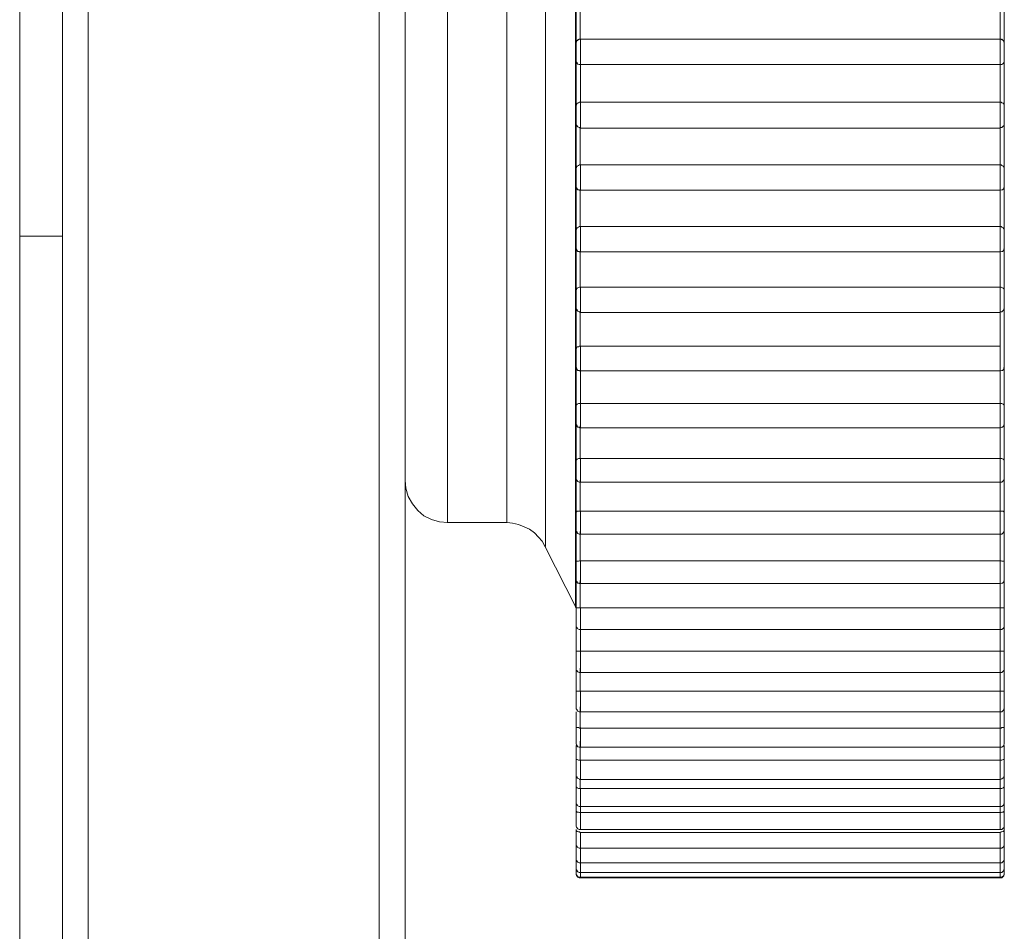
# Model space of a CAD drawing. Units: inches. Extents: x 0 to 16.5, y 0 to 11.7.
# Drawn here: x 4.3 to 4.3, y 7.7 to 7.7 of the extents above; entities that cross this region are included whole.
import ezdxf

# ---------------------------------------------------------------- set-up
doc = ezdxf.new("R2010")
doc.units = ezdxf.units.IN
doc.header["$MEASUREMENT"] = 0
doc.layers.add('Calque 1', color=7, linetype='Continuous')

msp = doc.modelspace()

# ---------------------------------------------------------------- linework, layer by layer
at = {"layer": 'Calque 1', "lineweight": 0}
for points in [[(4.271028, 7.788968), (4.271028, 7.160856)], [(4.272014, 7.710231), (4.272014, 7.785037)], [(4.272602, 7.785032), (4.272602, 7.710241)], [(4.279296, 7.710241), (4.279296, 7.785032)], [(4.279889, 7.785037), (4.279889, 7.710231)], [(4.28381, 7.726685), (4.28381, 7.726685), (4.28381, 7.727102), (4.28381, 7.728185), (4.28381, 7.729893), (4.28381, 7.732115), (4.28381, 7.734768), (4.28381, 7.737699), (4.28381, 7.740768), (4.28381, 7.743824), (4.28381, 7.746699), (4.28381, 7.749268), (4.28381, 7.751393), (4.28381, 7.752976), (4.28381, 7.753921), (4.28381, 7.754199)], [(4.283115, 7.752796), (4.283115, 7.752741), (4.283115, 7.752088), (4.283115, 7.750768), (4.283115, 7.748851), (4.283115, 7.746449), (4.283115, 7.743685), (4.283115, 7.74074), (4.283115, 7.737768), (4.283115, 7.734962), (4.283115, 7.732476), (4.283115, 7.730448), (4.283115, 7.72899), (4.283115, 7.728212), (4.283115, 7.728088)], [(4.280865, 7.740726), (4.280865, 7.737782), (4.280865, 7.735004), (4.280865, 7.73256), (4.280865, 7.730615), (4.280865, 7.729296), (4.280865, 7.728671), (4.280865, 7.728629)], [(4.282227, 7.728629), (4.282227, 7.728671), (4.282227, 7.729296), (4.282227, 7.730615), (4.282227, 7.73256), (4.282227, 7.735004), (4.282227, 7.737782), (4.282227, 7.740726)], [(4.283819, 7.739634), (4.283819, 7.739773), (4.283819, 7.739911), (4.283819, 7.74005), (4.283819, 7.740189), (4.283819, 7.740315), (4.283819, 7.740453), (4.283819, 7.740592), (4.283819, 7.740731)], [(4.293667, 7.740731), (4.293667, 7.740592), (4.293667, 7.740453), (4.293667, 7.740315), (4.293667, 7.740189), (4.293667, 7.74005), (4.293667, 7.739911), (4.293667, 7.739773), (4.293667, 7.739634)], [(4.283916, 7.74062), (4.283916, 7.740509), (4.283916, 7.740398), (4.283916, 7.740287), (4.283916, 7.740176), (4.283916, 7.740078), (4.283916, 7.739967), (4.283916, 7.739856), (4.283916, 7.739745)], [(4.293569, 7.739745), (4.293569, 7.739856), (4.293569, 7.739967), (4.293569, 7.740078), (4.293569, 7.740176), (4.293569, 7.740287), (4.293569, 7.740398), (4.293569, 7.740509), (4.293569, 7.74062)], [(4.283875, 7.739745), (4.283861, 7.739731), (4.283861, 7.739717), (4.283847, 7.739717), (4.283833, 7.739704), (4.283833, 7.739689), (4.283833, 7.739676), (4.283819, 7.739662), (4.283819, 7.739648)], [(4.283819, 7.739259), (4.283819, 7.739259), (4.283819, 7.739301), (4.283819, 7.739371), (4.283819, 7.739439), (4.283819, 7.739523), (4.283819, 7.739593), (4.283819, 7.739634), (4.283819, 7.739648)], [(4.283875, 7.739731), (4.283903, 7.739745), (4.283916, 7.739745)], [(4.283916, 7.739745), (4.293569, 7.739745)], [(4.283921, 7.739755), (4.283921, 7.739727), (4.283921, 7.739657), (4.283921, 7.73956), (4.283921, 7.739449), (4.283921, 7.739324), (4.283921, 7.73924), (4.283921, 7.73917), (4.283921, 7.739157)], [(4.293569, 7.739745), (4.293597, 7.739745), (4.293611, 7.739731)], [(4.293574, 7.739157), (4.293574, 7.73917), (4.293574, 7.73924), (4.293574, 7.739324), (4.293574, 7.739449), (4.293574, 7.73956), (4.293574, 7.739657), (4.293574, 7.739727), (4.293574, 7.739755)], [(4.293667, 7.739648), (4.293667, 7.739662), (4.293667, 7.739676), (4.293653, 7.739689), (4.293653, 7.739704), (4.293639, 7.739717), (4.293625, 7.739731), (4.293611, 7.739745)], [(4.293667, 7.739648), (4.293667, 7.739634), (4.293667, 7.739593), (4.293667, 7.739523), (4.293667, 7.739439), (4.293667, 7.739371), (4.293667, 7.739301), (4.293667, 7.739259)], [(4.283819, 7.73819), (4.283819, 7.738329), (4.283819, 7.738468), (4.283819, 7.738606), (4.283819, 7.738731), (4.283819, 7.73887), (4.283819, 7.739009), (4.283819, 7.739148), (4.283819, 7.739287)], [(4.283819, 7.739259), (4.283819, 7.739232), (4.283833, 7.739217), (4.283847, 7.739204), (4.283847, 7.73919), (4.283861, 7.739176), (4.283889, 7.739162), (4.283903, 7.739162), (4.283916, 7.739162)], [(4.283916, 7.739162), (4.293569, 7.739162)], [(4.283921, 7.739157), (4.283921, 7.739059), (4.283921, 7.738948), (4.283921, 7.738837), (4.283921, 7.738726), (4.283921, 7.738629), (4.283921, 7.738518), (4.283921, 7.738407), (4.283921, 7.738296)], [(4.293569, 7.739162), (4.293583, 7.739162), (4.293611, 7.739162), (4.293625, 7.739176), (4.293639, 7.73919), (4.293653, 7.739204), (4.293653, 7.739217), (4.293667, 7.739232), (4.293667, 7.739259)], [(4.293569, 7.738301), (4.293569, 7.738412), (4.293569, 7.738509), (4.293569, 7.73862), (4.293569, 7.738731), (4.293569, 7.738842), (4.293569, 7.73894), (4.293569, 7.739051), (4.293569, 7.739162)], [(4.293667, 7.739287), (4.293667, 7.739148), (4.293667, 7.739009), (4.293667, 7.73887), (4.293667, 7.738731), (4.293667, 7.738606), (4.293667, 7.738468), (4.293667, 7.738329), (4.293667, 7.73819)], [(4.283847, 7.738273), (4.283847, 7.738259), (4.283833, 7.738259), (4.283833, 7.738245), (4.283833, 7.738231), (4.283819, 7.738218), (4.283819, 7.738203)], [(4.283847, 7.738273), (4.283847, 7.738273), (4.283875, 7.738287), (4.283903, 7.738301), (4.283916, 7.738301)], [(4.283916, 7.738301), (4.293569, 7.738301)], [(4.283921, 7.738296), (4.283921, 7.738268), (4.283921, 7.738185), (4.283921, 7.738087), (4.283921, 7.737976), (4.283921, 7.737865), (4.283921, 7.737768), (4.283921, 7.737726), (4.283921, 7.737712)], [(4.293569, 7.738301), (4.293597, 7.738301), (4.293611, 7.738287), (4.293639, 7.738273)], [(4.293574, 7.737712), (4.293574, 7.737726), (4.293574, 7.737768), (4.293574, 7.737865), (4.293574, 7.737976), (4.293574, 7.738087), (4.293574, 7.738185), (4.293574, 7.738268), (4.293574, 7.738296)], [(4.293667, 7.738203), (4.293667, 7.738218), (4.293667, 7.738231), (4.293653, 7.738245), (4.293653, 7.738259), (4.293639, 7.738273)], [(4.283819, 7.737814), (4.283819, 7.737814), (4.283819, 7.737842), (4.283819, 7.737898), (4.283819, 7.737981), (4.283819, 7.738064), (4.283819, 7.738134), (4.283819, 7.73819), (4.283819, 7.738203)], [(4.293667, 7.738203), (4.293667, 7.738203), (4.293667, 7.73819), (4.293667, 7.738134), (4.293667, 7.738064), (4.293667, 7.737981), (4.293667, 7.737898), (4.293667, 7.737842), (4.293667, 7.737814)], [(4.283819, 7.736759), (4.283819, 7.736898), (4.283819, 7.737023), (4.283819, 7.737161), (4.283819, 7.7373), (4.283819, 7.737439), (4.283819, 7.737578), (4.283819, 7.737718), (4.283819, 7.737857)], [(4.283819, 7.737814), (4.283819, 7.737787), (4.283833, 7.737773), (4.283847, 7.737759), (4.283847, 7.737745), (4.283861, 7.737731), (4.283889, 7.737718), (4.283903, 7.737718), (4.283916, 7.737703)], [(4.293569, 7.737703), (4.293583, 7.737718), (4.293611, 7.737718), (4.293625, 7.737731), (4.293639, 7.737745), (4.293653, 7.737759), (4.293653, 7.737773), (4.293667, 7.737787), (4.293667, 7.737814)], [(4.293667, 7.737857), (4.293667, 7.737718), (4.293667, 7.737578), (4.293667, 7.737439), (4.293667, 7.7373), (4.293667, 7.737161), (4.293667, 7.737023), (4.293667, 7.736898), (4.293667, 7.736759)], [(4.283916, 7.737718), (4.283916, 7.737606), (4.283916, 7.737495), (4.283916, 7.737398), (4.283916, 7.737287), (4.283916, 7.737176), (4.283916, 7.737078), (4.283916, 7.736967), (4.283916, 7.736856)], [(4.283916, 7.737703), (4.293569, 7.737703)], [(4.293569, 7.736856), (4.293569, 7.736967), (4.293569, 7.737078), (4.293569, 7.737176), (4.293569, 7.737287), (4.293569, 7.737398), (4.293569, 7.737495), (4.293569, 7.737606), (4.293569, 7.737718)], [(4.283921, 7.736866), (4.283921, 7.736823), (4.283921, 7.73674), (4.283921, 7.736629), (4.283921, 7.736518), (4.283921, 7.736407), (4.283921, 7.736324), (4.283921, 7.736282)], [(4.293574, 7.736282), (4.293574, 7.736282), (4.293574, 7.736324), (4.293574, 7.736407), (4.293574, 7.736518), (4.293574, 7.736629), (4.293574, 7.73674), (4.293574, 7.736823), (4.293574, 7.736866)], [(4.283833, 7.736815), (4.283833, 7.736815), (4.283833, 7.7368), (4.283833, 7.736787), (4.283819, 7.736787), (4.283819, 7.736773)], [(4.283819, 7.736371), (4.283819, 7.736371), (4.283819, 7.736398), (4.283819, 7.736454), (4.283819, 7.736537), (4.283819, 7.736606), (4.283819, 7.736689), (4.283819, 7.736745), (4.283819, 7.736759), (4.283819, 7.736773)], [(4.283833, 7.736815), (4.283847, 7.736828), (4.283875, 7.736843), (4.283903, 7.736856), (4.283916, 7.736856)], [(4.283916, 7.736856), (4.293569, 7.736856)], [(4.293569, 7.736856), (4.293597, 7.736856), (4.293611, 7.736843), (4.293639, 7.736828), (4.293653, 7.736815)], [(4.293667, 7.736773), (4.293667, 7.736773), (4.293667, 7.736787), (4.293667, 7.7368), (4.293653, 7.7368), (4.293653, 7.736815)], [(4.293667, 7.736773), (4.293667, 7.736759), (4.293667, 7.736745), (4.293667, 7.736689), (4.293667, 7.736606), (4.293667, 7.736537), (4.293667, 7.736454), (4.293667, 7.736398), (4.293667, 7.736371)], [(4.283819, 7.735342), (4.283819, 7.735481), (4.283819, 7.735606), (4.283819, 7.735745), (4.283819, 7.735884), (4.283819, 7.736023), (4.283819, 7.736148), (4.283819, 7.736287), (4.283819, 7.736426)], [(4.293667, 7.736426), (4.293667, 7.736287), (4.293667, 7.736148), (4.293667, 7.736023), (4.293667, 7.735884), (4.293667, 7.735745), (4.293667, 7.735606), (4.293667, 7.735481), (4.293667, 7.735342)], [(4.283819, 7.736371), (4.283819, 7.736356), (4.283833, 7.736328), (4.283847, 7.736315), (4.283847, 7.736301), (4.283861, 7.736287), (4.283889, 7.736287), (4.283903, 7.736273), (4.283916, 7.736273)], [(4.283916, 7.736287), (4.283916, 7.736176), (4.283916, 7.736064), (4.283916, 7.735967), (4.283916, 7.735856), (4.283916, 7.735759), (4.283916, 7.735648), (4.283916, 7.735551), (4.283916, 7.73544)], [(4.283916, 7.736273), (4.293569, 7.736273)], [(4.293569, 7.736273), (4.293583, 7.736273), (4.293611, 7.736287), (4.293625, 7.736287), (4.293639, 7.736301), (4.293653, 7.736315), (4.293653, 7.736328), (4.293667, 7.736356), (4.293667, 7.736371)], [(4.293569, 7.73544), (4.293569, 7.735551), (4.293569, 7.735648), (4.293569, 7.735759), (4.293569, 7.735856), (4.293569, 7.735967), (4.293569, 7.736064), (4.293569, 7.736176), (4.293569, 7.736287)], [(4.283833, 7.735384), (4.283833, 7.735384), (4.283833, 7.73537), (4.283819, 7.73537), (4.283819, 7.735357)], [(4.283819, 7.734953), (4.283819, 7.734953), (4.283819, 7.734981), (4.283819, 7.735023), (4.283819, 7.735107), (4.283819, 7.73519), (4.283819, 7.735259), (4.283819, 7.735314), (4.283819, 7.735342), (4.283819, 7.735357)], [(4.283833, 7.735384), (4.283833, 7.735384), (4.283847, 7.735412), (4.283875, 7.735425), (4.283903, 7.73544), (4.283916, 7.73544)], [(4.283916, 7.73544), (4.293569, 7.73544)], [(4.283921, 7.735435), (4.283921, 7.735393), (4.283921, 7.735296), (4.283921, 7.735199), (4.283921, 7.735074), (4.283921, 7.734976), (4.283921, 7.734893), (4.283921, 7.734865)], [(4.293569, 7.73544), (4.293597, 7.73544), (4.293611, 7.735425), (4.293639, 7.735412), (4.293653, 7.735384)], [(4.293574, 7.734865), (4.293574, 7.734865), (4.293574, 7.734893), (4.293574, 7.734976), (4.293574, 7.735074), (4.293574, 7.735199), (4.293574, 7.735296), (4.293574, 7.735393), (4.293574, 7.735435)], [(4.293667, 7.735357), (4.293667, 7.735357), (4.293667, 7.73537), (4.293667, 7.735384), (4.293653, 7.735384)], [(4.293667, 7.735357), (4.293667, 7.735342), (4.293667, 7.735314), (4.293667, 7.735259), (4.293667, 7.73519), (4.293667, 7.735107), (4.293667, 7.735023), (4.293667, 7.734981), (4.293667, 7.734953)], [(4.271028, 7.735218), (4.272014, 7.735218)], [(4.283819, 7.733967), (4.283819, 7.734093), (4.283819, 7.734217), (4.283819, 7.734356), (4.283819, 7.734481), (4.283819, 7.73462), (4.283819, 7.734745), (4.283819, 7.734884), (4.283819, 7.735023)], [(4.283819, 7.734953), (4.283819, 7.73494), (4.283833, 7.734926), (4.283847, 7.734898), (4.283847, 7.734884), (4.283861, 7.73487), (4.283889, 7.73487), (4.283903, 7.734856), (4.283916, 7.734856)], [(4.283916, 7.73487), (4.283916, 7.734773), (4.283916, 7.734662), (4.283916, 7.734565), (4.283916, 7.734454), (4.283916, 7.734356), (4.283916, 7.734245), (4.283916, 7.734148), (4.283916, 7.73405)], [(4.283916, 7.734856), (4.293569, 7.734856)], [(4.293569, 7.734856), (4.293583, 7.734856), (4.293611, 7.73487), (4.293625, 7.73487), (4.293639, 7.734884), (4.293653, 7.734898), (4.293653, 7.734926), (4.293667, 7.73494), (4.293667, 7.734953)], [(4.293574, 7.734046), (4.293574, 7.734157), (4.293574, 7.734254), (4.293574, 7.734351), (4.293574, 7.734462), (4.293574, 7.73456), (4.293574, 7.734671), (4.293574, 7.734768), (4.293574, 7.734879)], [(4.293667, 7.735023), (4.293667, 7.734884), (4.293667, 7.734745), (4.293667, 7.73462), (4.293667, 7.734481), (4.293667, 7.734356), (4.293667, 7.734217), (4.293667, 7.734093), (4.293667, 7.733967)], [(4.283833, 7.733995), (4.283833, 7.733982), (4.283819, 7.733982), (4.283819, 7.733967)], [(4.283819, 7.733578), (4.283819, 7.733593), (4.283819, 7.733634), (4.283819, 7.733704), (4.283819, 7.733787), (4.283819, 7.733856), (4.283819, 7.733926), (4.283819, 7.733954), (4.283819, 7.733967)], [(4.283833, 7.733995), (4.283833, 7.734009), (4.283847, 7.734023), (4.283875, 7.734037), (4.283903, 7.73405), (4.283916, 7.73405)], [(4.283916, 7.73405), (4.293569, 7.73405)], [(4.283921, 7.734046), (4.283921, 7.73399), (4.283921, 7.733893), (4.283921, 7.733782), (4.283921, 7.733671), (4.283921, 7.733574), (4.283921, 7.733504), (4.283921, 7.733476)], [(4.293569, 7.73405), (4.293597, 7.73405), (4.293611, 7.734037), (4.293639, 7.734023), (4.293653, 7.734009), (4.293667, 7.733995)], [(4.293574, 7.733476), (4.293574, 7.733476), (4.293574, 7.733504), (4.293574, 7.733574), (4.293574, 7.733671), (4.293574, 7.733782), (4.293574, 7.733893), (4.293574, 7.73399), (4.293574, 7.734046)], [(4.293667, 7.733967), (4.293667, 7.733967), (4.293667, 7.733982), (4.293667, 7.733995)], [(4.293667, 7.733967), (4.293667, 7.733954), (4.293667, 7.733926), (4.293667, 7.733856), (4.293667, 7.733787), (4.293667, 7.733704), (4.293667, 7.733634), (4.293667, 7.733593), (4.293667, 7.733578)], [(4.283819, 7.73262), (4.283819, 7.732745), (4.283819, 7.73287), (4.283819, 7.732995), (4.283819, 7.73312), (4.283819, 7.733259), (4.283819, 7.733384), (4.283819, 7.733509), (4.283819, 7.733648)], [(4.283819, 7.733578), (4.283819, 7.733551), (4.283833, 7.733537), (4.283847, 7.733523), (4.283847, 7.733509), (4.283861, 7.733495), (4.283889, 7.733482), (4.283903, 7.733482), (4.283916, 7.733467)], [(4.283916, 7.733495), (4.283916, 7.733384), (4.283916, 7.733287), (4.283916, 7.73319), (4.283916, 7.733092), (4.283916, 7.732995), (4.283916, 7.732884), (4.283916, 7.732786), (4.283916, 7.73269)], [(4.293569, 7.733467), (4.293583, 7.733482), (4.293611, 7.733482), (4.293625, 7.733495), (4.293639, 7.733509), (4.293653, 7.733523), (4.293653, 7.733537), (4.293667, 7.733551), (4.293667, 7.733578)], [(4.293569, 7.73269), (4.293569, 7.732786), (4.293569, 7.732884), (4.293569, 7.732995), (4.293569, 7.733092), (4.293569, 7.73319), (4.293569, 7.733287), (4.293569, 7.733384), (4.293569, 7.733495)], [(4.293667, 7.733648), (4.293667, 7.733509), (4.293667, 7.733384), (4.293667, 7.733259), (4.293667, 7.73312), (4.293667, 7.732995), (4.293667, 7.73287), (4.293667, 7.732745), (4.293667, 7.73262)], [(4.283916, 7.733467), (4.293569, 7.733467)], [(4.283819, 7.73262), (4.283819, 7.73262), (4.283833, 7.732648), (4.283847, 7.732675), (4.283875, 7.732675), (4.283903, 7.73269), (4.283916, 7.73269)], [(4.283819, 7.732218), (4.283819, 7.732231), (4.283819, 7.732273), (4.283819, 7.732342), (4.283819, 7.732426), (4.283819, 7.732495), (4.283819, 7.732564), (4.283819, 7.732606), (4.283819, 7.73262)], [(4.283916, 7.73269), (4.293569, 7.73269)], [(4.283921, 7.732685), (4.283921, 7.73263), (4.283921, 7.732532), (4.283921, 7.732407), (4.283921, 7.732296), (4.283921, 7.732212), (4.283921, 7.732143), (4.283921, 7.732129)], [(4.293574, 7.732129), (4.293574, 7.732143), (4.293574, 7.732212), (4.293574, 7.732296), (4.293574, 7.732407), (4.293574, 7.732532), (4.293574, 7.73263), (4.293574, 7.732685)], [(4.293667, 7.73262), (4.293667, 7.732606), (4.293667, 7.732564), (4.293667, 7.732495), (4.293667, 7.732426), (4.293667, 7.732342), (4.293667, 7.732273), (4.293667, 7.732231), (4.293667, 7.732218)], [(4.283819, 7.731315), (4.283819, 7.731439), (4.283819, 7.73155), (4.283819, 7.731676), (4.283819, 7.731801), (4.283819, 7.731926), (4.283819, 7.732051), (4.283819, 7.732176), (4.283819, 7.732301)], [(4.283819, 7.732218), (4.283819, 7.732203), (4.283833, 7.73219), (4.283847, 7.732162), (4.283847, 7.732148), (4.283861, 7.732134), (4.283889, 7.732134), (4.283903, 7.73212), (4.283916, 7.73212)], [(4.283916, 7.73212), (4.293569, 7.73212)], [(4.283921, 7.732157), (4.283921, 7.73206), (4.283921, 7.731962), (4.283921, 7.731865), (4.283921, 7.731768), (4.283921, 7.731671), (4.283921, 7.731573), (4.283921, 7.731477), (4.283921, 7.731379)], [(4.293569, 7.73212), (4.293583, 7.73212), (4.293611, 7.732134), (4.293625, 7.732134), (4.293639, 7.732148), (4.293653, 7.732162), (4.293653, 7.73219), (4.293667, 7.732203), (4.293667, 7.732218)], [(4.293569, 7.73137), (4.293569, 7.731467), (4.293569, 7.731565), (4.293569, 7.731661), (4.293569, 7.731759), (4.293569, 7.731856), (4.293569, 7.731953), (4.293569, 7.732051), (4.293569, 7.732148)], [(4.293667, 7.732301), (4.293667, 7.732176), (4.293667, 7.732051), (4.293667, 7.731926), (4.293667, 7.731801), (4.293667, 7.731676), (4.293667, 7.73155), (4.293667, 7.731439), (4.293667, 7.731315)], [(4.283819, 7.731315), (4.283819, 7.731315), (4.283833, 7.731343), (4.283847, 7.731356), (4.283875, 7.73137), (4.283903, 7.73137), (4.283916, 7.73137)], [(4.283819, 7.730912), (4.283819, 7.730926), (4.283819, 7.730954), (4.283819, 7.731023), (4.283819, 7.731093), (4.283819, 7.731176), (4.283819, 7.731245), (4.283819, 7.7313), (4.283819, 7.731315)], [(4.283916, 7.73137), (4.293569, 7.73137)], [(4.283921, 7.731379), (4.283921, 7.73131), (4.283921, 7.731199), (4.283921, 7.731088), (4.283921, 7.730977), (4.283921, 7.730893), (4.283921, 7.730838), (4.283921, 7.730824)], [(4.293569, 7.73137), (4.293597, 7.73137), (4.293611, 7.73137), (4.293639, 7.731356), (4.293653, 7.731343), (4.293667, 7.731315)], [(4.293574, 7.730824), (4.293574, 7.730838), (4.293574, 7.730893), (4.293574, 7.730977), (4.293574, 7.731088), (4.293574, 7.731199), (4.293574, 7.73131), (4.293574, 7.731379)], [(4.293667, 7.731315), (4.293667, 7.7313), (4.293667, 7.731245), (4.293667, 7.731176), (4.293667, 7.731093), (4.293667, 7.731023), (4.293667, 7.730954), (4.293667, 7.730926), (4.293667, 7.730912)], [(4.283819, 7.730051), (4.283819, 7.730175), (4.283819, 7.730286), (4.283819, 7.730412), (4.283819, 7.730523), (4.283819, 7.730648), (4.283819, 7.730773), (4.283819, 7.730884), (4.283819, 7.731009)], [(4.293667, 7.731009), (4.293667, 7.730884), (4.293667, 7.730773), (4.293667, 7.730648), (4.293667, 7.730523), (4.293667, 7.730412), (4.293667, 7.730286), (4.293667, 7.730175), (4.293667, 7.730051)], [(4.283819, 7.730912), (4.283819, 7.730898), (4.283833, 7.730884), (4.283847, 7.730856), (4.283847, 7.730843), (4.283861, 7.730828), (4.283889, 7.730828), (4.283903, 7.730815), (4.283916, 7.730815)], [(4.283916, 7.730856), (4.283916, 7.730759), (4.283916, 7.730662), (4.283916, 7.730578), (4.283916, 7.730481), (4.283916, 7.730384), (4.283916, 7.730286), (4.283916, 7.730203), (4.283916, 7.730106)], [(4.283916, 7.730815), (4.293569, 7.730815)], [(4.293569, 7.730815), (4.293583, 7.730815), (4.293611, 7.730828), (4.293625, 7.730828), (4.293639, 7.730843), (4.293653, 7.730856), (4.293653, 7.730884), (4.293667, 7.730898), (4.293667, 7.730912)], [(4.293569, 7.730106), (4.293569, 7.730203), (4.293569, 7.730286), (4.293569, 7.730384), (4.293569, 7.730481), (4.293569, 7.730578), (4.293569, 7.730662), (4.293569, 7.730759), (4.293569, 7.730856)], [(4.283819, 7.730051), (4.283819, 7.730051), (4.283833, 7.730079), (4.283847, 7.730092), (4.283875, 7.730106), (4.283903, 7.730106), (4.283916, 7.730106)], [(4.283916, 7.730106), (4.293569, 7.730106)], [(4.283921, 7.730115), (4.283921, 7.730032), (4.283921, 7.729921), (4.283921, 7.72981), (4.283921, 7.729698), (4.283921, 7.729615), (4.283921, 7.729574), (4.283921, 7.72956)], [(4.293569, 7.730106), (4.293597, 7.730106), (4.293611, 7.730106), (4.293639, 7.730092), (4.293653, 7.730079), (4.293667, 7.730051)], [(4.293574, 7.72956), (4.293574, 7.729574), (4.293574, 7.729615), (4.293574, 7.729698), (4.293574, 7.72981), (4.293574, 7.729921), (4.293574, 7.730032), (4.293574, 7.730115)], [(4.283819, 7.729662), (4.283819, 7.729662), (4.283819, 7.72969), (4.283819, 7.729759), (4.283819, 7.729829), (4.283819, 7.729912), (4.283819, 7.729981), (4.283819, 7.730036), (4.283819, 7.730051)], [(4.293667, 7.730051), (4.293667, 7.730036), (4.293667, 7.729981), (4.293667, 7.729912), (4.293667, 7.729829), (4.293667, 7.729759), (4.293667, 7.72969), (4.293667, 7.729662)], [(4.283819, 7.728856), (4.283819, 7.728967), (4.283819, 7.729079), (4.283819, 7.72919), (4.283819, 7.729314), (4.283819, 7.729426), (4.283819, 7.729537), (4.283819, 7.729648), (4.283819, 7.729773)], [(4.283819, 7.729662), (4.283819, 7.729648), (4.283833, 7.72962), (4.283847, 7.729607), (4.283847, 7.729592), (4.283861, 7.729579), (4.283889, 7.729564), (4.283903, 7.729564), (4.283916, 7.729564)], [(4.293569, 7.729564), (4.293583, 7.729564), (4.293611, 7.729564), (4.293625, 7.729579), (4.293639, 7.729592), (4.293653, 7.729607), (4.293653, 7.72962), (4.293667, 7.729648), (4.293667, 7.729662)], [(4.293667, 7.729773), (4.293667, 7.729648), (4.293667, 7.729537), (4.293667, 7.729426), (4.293667, 7.729314), (4.293667, 7.72919), (4.293667, 7.729079), (4.293667, 7.728967), (4.293667, 7.728856)], [(4.279889, 7.729607), (4.279903, 7.729426), (4.279958, 7.729231), (4.280056, 7.729065), (4.280181, 7.728912), (4.280319, 7.728787), (4.2805, 7.728704), (4.28068, 7.728648), (4.280875, 7.728634)], [(4.283916, 7.729607), (4.283916, 7.729523), (4.283916, 7.729426), (4.283916, 7.729342), (4.283916, 7.729246), (4.283916, 7.729162), (4.283916, 7.729079), (4.283916, 7.728981), (4.283916, 7.728898)], [(4.283916, 7.729564), (4.293569, 7.729564)], [(4.293569, 7.728898), (4.293569, 7.728981), (4.293569, 7.729079), (4.293569, 7.729162), (4.293569, 7.729246), (4.293569, 7.729342), (4.293569, 7.729426), (4.293569, 7.729523), (4.293569, 7.729607)], [(4.283819, 7.728856), (4.283819, 7.728856), (4.283833, 7.728884), (4.283847, 7.728898), (4.283875, 7.728898), (4.283903, 7.728898), (4.283916, 7.728898)], [(4.283819, 7.728467), (4.283819, 7.728467), (4.283819, 7.728495), (4.283819, 7.728537), (4.283819, 7.72862), (4.283819, 7.728704), (4.283819, 7.728773), (4.283819, 7.728828), (4.283819, 7.728856)], [(4.283916, 7.728898), (4.293569, 7.728898)], [(4.283921, 7.728907), (4.283921, 7.72881), (4.283921, 7.728712), (4.283921, 7.728588), (4.283921, 7.72849), (4.283921, 7.728407), (4.283921, 7.728366)], [(4.293569, 7.728898), (4.293597, 7.728898), (4.293611, 7.728898), (4.293639, 7.728898), (4.293653, 7.728884), (4.293667, 7.728856)], [(4.293574, 7.728366), (4.293574, 7.728366), (4.293574, 7.728407), (4.293574, 7.72849), (4.293574, 7.728588), (4.293574, 7.728712), (4.293574, 7.72881), (4.293574, 7.728907)], [(4.293667, 7.728856), (4.293667, 7.728828), (4.293667, 7.728773), (4.293667, 7.728704), (4.293667, 7.72862), (4.293667, 7.728537), (4.293667, 7.728495), (4.293667, 7.728467)], [(4.280875, 7.728634), (4.282236, 7.728634)], [(4.282236, 7.728634), (4.282361, 7.72862), (4.2825, 7.728593), (4.282625, 7.728537), (4.28275, 7.728481), (4.282861, 7.728398), (4.282958, 7.7283), (4.283042, 7.728204), (4.283111, 7.728078)], [(4.283819, 7.727717), (4.283819, 7.727828), (4.283819, 7.727939), (4.283819, 7.728037), (4.283819, 7.728148), (4.283819, 7.728259), (4.283819, 7.72837), (4.283819, 7.728481), (4.283819, 7.728578)], [(4.293667, 7.728578), (4.293667, 7.728481), (4.293667, 7.72837), (4.293667, 7.728259), (4.293667, 7.728148), (4.293667, 7.728037), (4.293667, 7.727939), (4.293667, 7.727828), (4.293667, 7.727717)], [(4.283819, 7.728467), (4.283819, 7.728439), (4.283833, 7.728426), (4.283847, 7.728412), (4.283847, 7.728398), (4.283861, 7.728384), (4.283889, 7.72837), (4.283903, 7.72837), (4.283916, 7.72837)], [(4.283916, 7.728426), (4.283916, 7.728343), (4.283916, 7.728259), (4.283916, 7.728176), (4.283916, 7.728093), (4.283916, 7.728009), (4.283916, 7.727912), (4.283916, 7.727828), (4.283916, 7.727759)], [(4.283916, 7.72837), (4.293569, 7.72837)], [(4.293569, 7.72837), (4.293583, 7.72837), (4.293611, 7.72837), (4.293625, 7.728384), (4.293639, 7.728398), (4.293653, 7.728412), (4.293653, 7.728426), (4.293667, 7.728439), (4.293667, 7.728467)], [(4.293574, 7.727754), (4.293574, 7.727837), (4.293574, 7.727921), (4.293574, 7.728004), (4.293574, 7.728088), (4.293574, 7.728171), (4.293574, 7.728255), (4.293574, 7.728338), (4.293574, 7.728435)], [(4.283111, 7.728078), (4.283819, 7.726676)], [(4.283819, 7.727717), (4.283819, 7.727717), (4.283833, 7.727745), (4.283847, 7.727745), (4.283875, 7.727745), (4.283903, 7.727759), (4.283916, 7.727759)], [(4.283819, 7.727329), (4.283819, 7.727329), (4.283819, 7.727356), (4.283819, 7.727397), (4.283819, 7.727467), (4.283819, 7.727551), (4.283819, 7.727634), (4.283819, 7.72769), (4.283819, 7.727717)], [(4.283916, 7.727759), (4.293569, 7.727759)], [(4.283921, 7.727754), (4.283921, 7.727657), (4.283921, 7.727546), (4.283921, 7.727435), (4.283921, 7.727337), (4.283921, 7.727268), (4.283921, 7.727241)], [(4.293569, 7.727759), (4.293597, 7.727759), (4.293611, 7.727745), (4.293639, 7.727745), (4.293653, 7.727745), (4.293667, 7.727717)], [(4.293574, 7.727241), (4.293574, 7.727241), (4.293574, 7.727268), (4.293574, 7.727337), (4.293574, 7.727435), (4.293574, 7.727546), (4.293574, 7.727657), (4.293574, 7.727754)], [(4.293667, 7.727717), (4.293667, 7.72769), (4.293667, 7.727634), (4.293667, 7.727551), (4.293667, 7.727467), (4.293667, 7.727397), (4.293667, 7.727356), (4.293667, 7.727329)], [(4.283819, 7.726662), (4.283819, 7.726759), (4.283819, 7.726857), (4.283819, 7.726953), (4.283819, 7.727051), (4.283819, 7.727162), (4.283819, 7.727259), (4.283819, 7.727356), (4.283819, 7.727467)], [(4.293667, 7.727467), (4.293667, 7.727356), (4.293667, 7.727259), (4.293667, 7.727162), (4.293667, 7.727051), (4.293667, 7.726953), (4.293667, 7.726857), (4.293667, 7.726759), (4.293667, 7.726662)], [(4.283819, 7.727329), (4.283819, 7.727314), (4.283833, 7.727286), (4.283847, 7.727273), (4.283847, 7.727259), (4.283861, 7.727245), (4.283889, 7.727245), (4.283903, 7.727231), (4.283916, 7.727231)], [(4.283916, 7.727301), (4.283916, 7.727231), (4.283916, 7.727148), (4.283916, 7.727064), (4.283916, 7.726995), (4.283916, 7.726912), (4.283916, 7.726829), (4.283916, 7.726759), (4.283916, 7.726676)], [(4.283916, 7.727231), (4.293569, 7.727231)], [(4.293569, 7.727231), (4.293583, 7.727231), (4.293611, 7.727245), (4.293625, 7.727245), (4.293639, 7.727259), (4.293653, 7.727273), (4.293653, 7.727286), (4.293667, 7.727314), (4.293667, 7.727329)], [(4.293569, 7.726676), (4.293569, 7.726759), (4.293569, 7.726829), (4.293569, 7.726912), (4.293569, 7.726995), (4.293569, 7.727064), (4.293569, 7.727148), (4.293569, 7.727231), (4.293569, 7.727301)], [(4.283819, 7.726662), (4.283819, 7.726662), (4.283833, 7.726676), (4.283847, 7.726676), (4.283875, 7.726676), (4.283903, 7.726676), (4.283916, 7.726676)], [(4.283819, 7.726676), (4.283819, 7.726676), (4.283819, 7.726662), (4.283819, 7.726648), (4.283819, 7.726634)], [(4.283916, 7.726676), (4.293569, 7.726676)], [(4.293569, 7.726676), (4.293597, 7.726676), (4.293611, 7.726676), (4.293639, 7.726676), (4.293653, 7.726676), (4.293667, 7.726662)], [(4.283819, 7.726273), (4.283819, 7.726287), (4.283819, 7.726329), (4.283819, 7.726398), (4.283819, 7.726481), (4.283819, 7.726551), (4.283819, 7.72662), (4.283819, 7.726662)], [(4.283921, 7.726671), (4.283921, 7.726587), (4.283921, 7.726462), (4.283921, 7.726351), (4.283921, 7.726254), (4.283921, 7.726199), (4.283921, 7.726171)], [(4.293574, 7.726171), (4.293574, 7.726199), (4.293574, 7.726254), (4.293574, 7.726351), (4.293574, 7.726462), (4.293574, 7.726587), (4.293574, 7.726671)], [(4.293667, 7.726662), (4.293667, 7.72662), (4.293667, 7.726551), (4.293667, 7.726481), (4.293667, 7.726398), (4.293667, 7.726329), (4.293667, 7.726287), (4.293667, 7.726273)], [(4.283819, 7.725661), (4.283819, 7.725759), (4.283819, 7.725842), (4.283819, 7.725939), (4.283819, 7.726037), (4.283819, 7.726134), (4.283819, 7.726231), (4.283819, 7.726315), (4.283819, 7.726412)], [(4.283819, 7.726273), (4.283819, 7.726245), (4.283833, 7.726231), (4.283847, 7.726217), (4.283847, 7.726203), (4.283861, 7.72619), (4.283889, 7.726176), (4.283903, 7.726176), (4.283916, 7.726176)], [(4.283921, 7.726268), (4.283921, 7.726184), (4.283921, 7.726115), (4.283921, 7.726032), (4.283921, 7.725962), (4.283921, 7.725893), (4.283921, 7.725823), (4.283921, 7.725754), (4.283921, 7.725671)], [(4.293569, 7.726176), (4.293583, 7.726176), (4.293611, 7.726176), (4.293625, 7.72619), (4.293639, 7.726203), (4.293653, 7.726217), (4.293653, 7.726231), (4.293667, 7.726245), (4.293667, 7.726273)], [(4.293569, 7.725676), (4.293569, 7.725745), (4.293569, 7.725815), (4.293569, 7.725884), (4.293569, 7.725967), (4.293569, 7.726037), (4.293569, 7.726106), (4.293569, 7.72619), (4.293569, 7.726259)], [(4.293667, 7.726412), (4.293667, 7.726315), (4.293667, 7.726231), (4.293667, 7.726134), (4.293667, 7.726037), (4.293667, 7.725939), (4.293667, 7.725842), (4.293667, 7.725759), (4.293667, 7.725661)], [(4.283916, 7.726176), (4.293569, 7.726176)], [(4.283819, 7.725661), (4.283819, 7.725661), (4.283833, 7.725676), (4.283847, 7.725676), (4.283875, 7.725676), (4.283903, 7.725676), (4.283916, 7.725676)], [(4.283819, 7.725287), (4.283819, 7.725287), (4.283819, 7.725328), (4.283819, 7.725398), (4.283819, 7.725482), (4.283819, 7.72555), (4.283819, 7.72562), (4.283819, 7.725661)], [(4.283916, 7.725676), (4.293569, 7.725676)], [(4.283921, 7.725671), (4.283921, 7.725573), (4.283921, 7.725462), (4.283921, 7.725351), (4.283921, 7.725254), (4.283921, 7.725199), (4.283921, 7.725185)], [(4.293569, 7.725676), (4.293597, 7.725676), (4.293611, 7.725676), (4.293639, 7.725676), (4.293653, 7.725676), (4.293667, 7.725661)], [(4.293574, 7.725185), (4.293574, 7.725199), (4.293574, 7.725254), (4.293574, 7.725351), (4.293574, 7.725462), (4.293574, 7.725573), (4.293574, 7.725671)], [(4.293667, 7.725661), (4.293667, 7.72562), (4.293667, 7.72555), (4.293667, 7.725482), (4.293667, 7.725398), (4.293667, 7.725328), (4.293667, 7.725287)], [(4.283819, 7.724759), (4.283819, 7.724842), (4.283819, 7.724926), (4.283819, 7.725009), (4.283819, 7.725093), (4.283819, 7.725176), (4.283819, 7.725273), (4.283819, 7.725356), (4.283819, 7.725439)], [(4.293667, 7.725439), (4.293667, 7.725356), (4.293667, 7.725273), (4.293667, 7.725176), (4.293667, 7.725093), (4.293667, 7.725009), (4.293667, 7.724926), (4.293667, 7.724842), (4.293667, 7.724759)], [(4.283819, 7.725287), (4.283819, 7.725259), (4.283833, 7.725245), (4.283847, 7.725232), (4.283847, 7.725217), (4.283861, 7.725204), (4.283889, 7.725189), (4.283903, 7.725189), (4.283916, 7.725189)], [(4.283916, 7.725287), (4.283916, 7.725217), (4.283916, 7.725148), (4.283916, 7.725078), (4.283916, 7.725023), (4.283916, 7.724954), (4.283916, 7.724884), (4.283916, 7.724815), (4.283916, 7.724759)], [(4.283916, 7.725189), (4.293569, 7.725189)], [(4.293569, 7.724759), (4.293569, 7.724815), (4.293569, 7.724884), (4.293569, 7.724954), (4.293569, 7.725023), (4.293569, 7.725078), (4.293569, 7.725148), (4.293569, 7.725217), (4.293569, 7.725287)], [(4.293569, 7.725189), (4.293583, 7.725189), (4.293611, 7.725189), (4.293625, 7.725204), (4.293639, 7.725217), (4.293653, 7.725232), (4.293653, 7.725245), (4.293667, 7.725259), (4.293667, 7.725287)], [(4.283819, 7.724384), (4.283819, 7.724384), (4.283819, 7.724412), (4.283819, 7.724481), (4.283819, 7.724551), (4.283819, 7.724634), (4.283819, 7.724703), (4.283819, 7.724759)], [(4.283819, 7.724759), (4.283819, 7.724759), (4.283833, 7.724759), (4.283847, 7.724759), (4.283875, 7.724759), (4.283903, 7.724759), (4.283916, 7.724759)], [(4.283916, 7.724759), (4.293569, 7.724759)], [(4.283921, 7.724754), (4.283921, 7.724643), (4.283921, 7.724532), (4.283921, 7.724421), (4.283921, 7.724337), (4.283921, 7.724296), (4.283921, 7.724282)], [(4.293569, 7.724759), (4.293597, 7.724759), (4.293611, 7.724759), (4.293639, 7.724759), (4.293653, 7.724759), (4.293667, 7.724759)], [(4.293574, 7.724282), (4.293574, 7.724296), (4.293574, 7.724337), (4.293574, 7.724421), (4.293574, 7.724532), (4.293574, 7.724643), (4.293574, 7.724754)], [(4.293667, 7.724759), (4.293667, 7.724703), (4.293667, 7.724634), (4.293667, 7.724551), (4.293667, 7.724481), (4.293667, 7.724412), (4.293667, 7.724384)], [(4.293667, 7.724551), (4.293667, 7.724467), (4.293667, 7.724398), (4.293667, 7.724314), (4.293667, 7.724231), (4.293667, 7.724162), (4.293667, 7.724079), (4.293667, 7.724009), (4.293667, 7.72394)], [(4.283819, 7.724384), (4.283819, 7.724356), (4.283833, 7.724342), (4.283847, 7.724329), (4.283847, 7.724314), (4.283861, 7.724301), (4.283889, 7.724286), (4.283903, 7.724286), (4.283916, 7.724286)], [(4.283819, 7.72394), (4.283819, 7.724009), (4.283819, 7.724079), (4.283819, 7.724162), (4.283819, 7.724231), (4.283819, 7.724286)], [(4.283916, 7.724398), (4.283916, 7.724342), (4.283916, 7.724273), (4.283916, 7.724218), (4.283916, 7.724162), (4.283916, 7.724092), (4.283916, 7.724037), (4.283916, 7.723981), (4.283916, 7.723912)], [(4.283916, 7.724286), (4.293569, 7.724286)], [(4.293569, 7.723912), (4.293569, 7.723981), (4.293569, 7.724037), (4.293569, 7.724092), (4.293569, 7.724162), (4.293569, 7.724218), (4.293569, 7.724273), (4.293569, 7.724342), (4.293569, 7.724398)], [(4.293569, 7.724286), (4.293583, 7.724286), (4.293611, 7.724286), (4.293625, 7.724301), (4.293639, 7.724314), (4.293653, 7.724329), (4.293653, 7.724342), (4.293667, 7.724356), (4.293667, 7.724384)], [(4.283819, 7.723565), (4.283819, 7.723565), (4.283819, 7.723592), (4.283819, 7.723648), (4.283819, 7.723731), (4.283819, 7.723801), (4.283819, 7.723884), (4.283819, 7.72394)], [(4.283819, 7.72394), (4.283819, 7.72394), (4.283833, 7.723925), (4.283847, 7.723925), (4.283875, 7.723925), (4.283903, 7.723912), (4.283916, 7.723912)], [(4.283916, 7.723912), (4.293569, 7.723912)], [(4.283921, 7.723921), (4.283921, 7.72381), (4.283921, 7.723699), (4.283921, 7.723588), (4.283921, 7.723504), (4.283921, 7.723462)], [(4.293569, 7.723912), (4.293597, 7.723912), (4.293611, 7.723925), (4.293639, 7.723925), (4.293653, 7.723925), (4.293667, 7.72394)], [(4.293574, 7.723462), (4.293574, 7.723462), (4.293574, 7.723504), (4.293574, 7.723588), (4.293574, 7.723699), (4.293574, 7.72381), (4.293574, 7.723921)], [(4.293667, 7.72394), (4.293667, 7.723884), (4.293667, 7.723801), (4.293667, 7.723731), (4.293667, 7.723648), (4.293667, 7.723592), (4.293667, 7.723565)], [(4.283819, 7.723565), (4.283819, 7.723537), (4.283833, 7.723523), (4.283847, 7.723509), (4.283847, 7.723495), (4.283861, 7.723481), (4.283889, 7.723468), (4.283903, 7.723468), (4.283916, 7.723468)], [(4.283819, 7.723204), (4.283819, 7.723259), (4.283819, 7.723328), (4.283819, 7.723398), (4.283819, 7.723468), (4.283819, 7.723509)], [(4.283916, 7.723607), (4.283916, 7.723551), (4.283916, 7.723495), (4.283916, 7.72344), (4.283916, 7.723384), (4.283916, 7.723328), (4.283916, 7.723273), (4.283916, 7.723231), (4.283916, 7.723176)], [(4.293569, 7.723468), (4.293583, 7.723468), (4.293611, 7.723468), (4.293625, 7.723481), (4.293639, 7.723495), (4.293653, 7.723509), (4.293653, 7.723523), (4.293667, 7.723537), (4.293667, 7.723565)], [(4.293574, 7.723171), (4.293574, 7.723227), (4.293574, 7.723282), (4.293574, 7.723338), (4.293574, 7.723379), (4.293574, 7.723434), (4.293574, 7.72349), (4.293574, 7.723545), (4.293574, 7.723601)], [(4.293667, 7.723509), (4.293667, 7.723468), (4.293667, 7.723398), (4.293667, 7.723328), (4.293667, 7.723259), (4.293667, 7.723204)], [(4.283916, 7.723468), (4.293569, 7.723468)], [(4.283819, 7.722843), (4.283819, 7.722843), (4.283819, 7.722856), (4.283819, 7.722911), (4.283819, 7.722981), (4.283819, 7.723065), (4.283819, 7.723148), (4.283819, 7.723204)], [(4.283819, 7.723204), (4.283819, 7.723204), (4.283833, 7.723189), (4.283847, 7.723189), (4.283875, 7.723176), (4.283903, 7.723176), (4.283916, 7.723176)], [(4.283916, 7.723176), (4.293569, 7.723176)], [(4.283921, 7.723171), (4.283921, 7.72306), (4.283921, 7.722949), (4.283921, 7.722851), (4.283921, 7.722768), (4.283921, 7.72274)], [(4.293569, 7.723176), (4.293597, 7.723176), (4.293611, 7.723176), (4.293639, 7.723189), (4.293653, 7.723189), (4.293667, 7.723204)], [(4.293574, 7.72274), (4.293574, 7.72274), (4.293574, 7.722768), (4.293574, 7.722851), (4.293574, 7.722949), (4.293574, 7.72306), (4.293574, 7.723171)], [(4.293667, 7.723204), (4.293667, 7.723148), (4.293667, 7.723065), (4.293667, 7.722981), (4.293667, 7.722911), (4.293667, 7.722856), (4.293667, 7.722843)], [(4.283819, 7.722843), (4.283819, 7.722815), (4.283833, 7.7228), (4.283847, 7.722787), (4.283847, 7.722759), (4.283861, 7.722759), (4.283889, 7.722745), (4.283903, 7.722731), (4.283916, 7.722731)], [(4.283819, 7.722565), (4.283819, 7.72262), (4.283819, 7.722676), (4.283819, 7.722731), (4.283819, 7.722787), (4.283819, 7.722828)], [(4.293569, 7.722731), (4.293583, 7.722731), (4.293611, 7.722745), (4.293625, 7.722759), (4.293639, 7.722759), (4.293653, 7.722787), (4.293653, 7.7228), (4.293667, 7.722815), (4.293667, 7.722843)], [(4.293667, 7.722828), (4.293667, 7.722787), (4.293667, 7.722731), (4.293667, 7.722676), (4.293667, 7.72262), (4.293667, 7.722565)], [(4.283916, 7.722731), (4.283916, 7.722704), (4.283916, 7.722662), (4.283916, 7.722606), (4.283916, 7.722565), (4.283916, 7.722523)], [(4.283916, 7.722731), (4.293569, 7.722731)], [(4.293569, 7.722523), (4.293569, 7.722565), (4.293569, 7.722606), (4.293569, 7.722662), (4.293569, 7.722704), (4.293569, 7.722731)], [(4.283819, 7.722204), (4.283819, 7.722217), (4.283819, 7.722273), (4.283819, 7.722343), (4.283819, 7.722426), (4.283819, 7.722495), (4.283819, 7.722565)], [(4.283819, 7.722565), (4.283819, 7.722565), (4.283833, 7.72255), (4.283847, 7.722537), (4.283875, 7.722523), (4.283903, 7.722523), (4.283916, 7.722523)], [(4.283916, 7.722523), (4.293569, 7.722523)], [(4.283921, 7.722518), (4.283921, 7.722407), (4.283921, 7.722296), (4.283921, 7.722198), (4.283921, 7.722129), (4.283921, 7.722101)], [(4.293569, 7.722523), (4.293597, 7.722523), (4.293611, 7.722523), (4.293639, 7.722537), (4.293653, 7.72255), (4.293667, 7.722565)], [(4.293574, 7.722101), (4.293574, 7.722101), (4.293574, 7.722129), (4.293574, 7.722198), (4.293574, 7.722296), (4.293574, 7.722407), (4.293574, 7.722518)], [(4.293667, 7.722565), (4.293667, 7.722495), (4.293667, 7.722426), (4.293667, 7.722343), (4.293667, 7.722273), (4.293667, 7.722217), (4.293667, 7.722204)], [(4.283819, 7.722023), (4.283819, 7.722065), (4.283819, 7.72212), (4.283819, 7.722162), (4.283819, 7.722217), (4.283819, 7.722245)], [(4.283819, 7.722204), (4.283819, 7.722189), (4.283833, 7.722162), (4.283847, 7.722148), (4.283847, 7.722134), (4.283861, 7.72212), (4.283889, 7.722106), (4.283903, 7.722106), (4.283916, 7.722106)], [(4.293569, 7.722106), (4.293583, 7.722106), (4.293611, 7.722106), (4.293625, 7.72212), (4.293639, 7.722134), (4.293653, 7.722148), (4.293653, 7.722162), (4.293667, 7.722189), (4.293667, 7.722204)], [(4.293667, 7.722245), (4.293667, 7.722217), (4.293667, 7.722162), (4.293667, 7.72212), (4.293667, 7.722065), (4.293667, 7.722023)], [(4.283819, 7.721675), (4.283819, 7.721675), (4.283819, 7.721731), (4.283819, 7.721786), (4.283819, 7.72187), (4.283819, 7.721953), (4.283819, 7.722023)], [(4.283819, 7.722023), (4.283819, 7.722023), (4.283833, 7.721995), (4.283847, 7.721981), (4.283875, 7.721981), (4.283903, 7.721967), (4.283916, 7.721967)], [(4.283916, 7.722106), (4.293569, 7.722106)], [(4.283916, 7.721967), (4.293569, 7.721967)], [(4.283921, 7.722101), (4.283921, 7.722087), (4.283921, 7.722046), (4.283921, 7.722004), (4.283921, 7.721963)], [(4.283921, 7.721963), (4.283921, 7.721852), (4.283921, 7.72174), (4.283921, 7.721643), (4.283921, 7.721587), (4.283921, 7.721574)], [(4.293569, 7.721967), (4.293569, 7.722009), (4.293569, 7.722037), (4.293569, 7.722078), (4.293569, 7.722106)], [(4.293569, 7.721967), (4.293597, 7.721967), (4.293611, 7.721981), (4.293639, 7.721981), (4.293653, 7.721995), (4.293667, 7.722023)], [(4.293574, 7.721574), (4.293574, 7.721587), (4.293574, 7.721643), (4.293574, 7.72174), (4.293574, 7.721852), (4.293574, 7.721963)], [(4.293667, 7.722023), (4.293667, 7.721953), (4.293667, 7.72187), (4.293667, 7.721786), (4.293667, 7.721731), (4.293667, 7.721675)], [(4.293667, 7.721759), (4.293667, 7.721731), (4.293667, 7.72169), (4.293667, 7.721648), (4.293667, 7.72162), (4.293667, 7.721579)], [(4.283819, 7.721675), (4.283819, 7.721648), (4.283833, 7.721634), (4.283847, 7.72162), (4.283847, 7.721606), (4.283861, 7.721592), (4.283889, 7.721579), (4.283903, 7.721579), (4.283916, 7.721579)], [(4.283819, 7.721245), (4.283819, 7.721245), (4.283819, 7.721287), (4.283819, 7.721342), (4.283819, 7.721425), (4.283819, 7.721509), (4.283819, 7.721579)], [(4.283819, 7.721579), (4.283819, 7.721579), (4.283833, 7.721551), (4.283847, 7.721536), (4.283875, 7.721523), (4.283903, 7.721523), (4.283916, 7.721509)], [(4.283916, 7.721579), (4.293569, 7.721579)], [(4.283916, 7.721509), (4.293569, 7.721509)], [(4.283921, 7.721518), (4.283921, 7.721407), (4.283921, 7.721296), (4.283921, 7.721198), (4.283921, 7.721157), (4.283921, 7.721143)], [(4.293569, 7.721579), (4.293583, 7.721579), (4.293611, 7.721579), (4.293625, 7.721592), (4.293639, 7.721606), (4.293653, 7.72162), (4.293653, 7.721634), (4.293667, 7.721648), (4.293667, 7.721675)], [(4.293569, 7.721509), (4.293597, 7.721523), (4.293611, 7.721523), (4.293639, 7.721536), (4.293653, 7.721551), (4.293667, 7.721579)], [(4.293574, 7.721143), (4.293574, 7.721157), (4.293574, 7.721198), (4.293574, 7.721296), (4.293574, 7.721407), (4.293574, 7.721518)], [(4.293667, 7.721579), (4.293667, 7.721509), (4.293667, 7.721425), (4.293667, 7.721342), (4.293667, 7.721287), (4.293667, 7.721245)], [(4.283819, 7.721245), (4.283819, 7.721218), (4.283833, 7.721203), (4.283847, 7.72119), (4.283847, 7.721175), (4.283861, 7.721162), (4.283889, 7.721148), (4.283903, 7.721148), (4.283916, 7.721148)], [(4.293569, 7.721148), (4.293583, 7.721148), (4.293611, 7.721148), (4.293625, 7.721162), (4.293639, 7.721175), (4.293653, 7.72119), (4.293653, 7.721203), (4.293667, 7.721218), (4.293667, 7.721245)], [(4.283819, 7.720912), (4.283819, 7.720912), (4.283819, 7.720953), (4.283819, 7.721009), (4.283819, 7.721079), (4.283819, 7.721162), (4.283819, 7.721231)], [(4.283916, 7.721148), (4.293569, 7.721148)], [(4.283921, 7.721143), (4.283921, 7.721046), (4.283921, 7.720949), (4.283921, 7.720865), (4.283921, 7.720823), (4.283921, 7.72081)], [(4.293574, 7.72081), (4.293574, 7.720823), (4.293574, 7.720865), (4.293574, 7.720949), (4.293574, 7.721046), (4.293574, 7.721143)], [(4.293667, 7.721231), (4.293667, 7.721162), (4.293667, 7.721079), (4.293667, 7.721009), (4.293667, 7.720953), (4.293667, 7.720912)], [(4.283819, 7.72069), (4.283819, 7.72069), (4.283819, 7.720718), (4.283819, 7.720773), (4.283819, 7.720842), (4.283819, 7.720912)], [(4.283819, 7.720912), (4.283819, 7.720898), (4.283833, 7.72087), (4.283847, 7.720857), (4.283847, 7.720842), (4.283861, 7.720829), (4.283889, 7.720814), (4.283903, 7.720814), (4.283916, 7.720814)], [(4.283916, 7.720814), (4.293569, 7.720814)], [(4.283921, 7.72081), (4.283921, 7.72081), (4.283921, 7.720699), (4.283921, 7.720629), (4.283921, 7.720601), (4.283921, 7.720588)], [(4.293569, 7.720814), (4.293583, 7.720814), (4.293611, 7.720814), (4.293625, 7.720829), (4.293639, 7.720842), (4.293653, 7.720857), (4.293653, 7.72087), (4.293667, 7.720898), (4.293667, 7.720912)], [(4.293574, 7.720588), (4.293574, 7.720601), (4.293574, 7.720629), (4.293574, 7.720699), (4.293574, 7.72081)], [(4.293667, 7.720912), (4.293667, 7.720842), (4.293667, 7.720773), (4.293667, 7.720718), (4.293667, 7.72069)], [(4.283819, 7.720579), (4.283819, 7.720579), (4.283819, 7.720592), (4.283819, 7.720648), (4.283819, 7.72069)], [(4.283819, 7.72069), (4.283819, 7.720676), (4.283833, 7.720648), (4.283847, 7.720634), (4.283847, 7.72062), (4.283861, 7.720606), (4.283889, 7.720592), (4.283903, 7.720592), (4.283916, 7.720592)], [(4.283819, 7.720565), (4.283819, 7.720579)], [(4.283819, 7.720579), (4.283819, 7.720551), (4.283833, 7.720537), (4.283847, 7.720523), (4.283847, 7.720509), (4.283861, 7.720495), (4.283889, 7.720481), (4.283903, 7.720481), (4.283916, 7.720481)], [(4.283819, 7.720565), (4.283819, 7.720565)], [(4.283819, 7.720565), (4.283819, 7.720537), (4.283833, 7.720523), (4.283847, 7.720509), (4.283847, 7.720495), (4.283861, 7.720481), (4.283889, 7.720467), (4.283903, 7.720467), (4.283916, 7.720467)], [(4.283819, 7.720565), (4.283819, 7.720551), (4.283833, 7.720523), (4.283847, 7.720509), (4.283847, 7.720495), (4.283861, 7.720481), (4.283889, 7.720481), (4.283903, 7.720467), (4.283916, 7.720467)], [(4.283916, 7.720592), (4.293569, 7.720592)], [(4.283921, 7.720588), (4.283921, 7.720573), (4.283921, 7.720504), (4.283921, 7.720477)], [(4.293569, 7.720592), (4.293583, 7.720592), (4.293611, 7.720592), (4.293625, 7.720606), (4.293639, 7.72062), (4.293653, 7.720634), (4.293653, 7.720648), (4.293667, 7.720676), (4.293667, 7.72069)], [(4.293569, 7.720481), (4.293583, 7.720481), (4.293611, 7.720481), (4.293625, 7.720495), (4.293639, 7.720509), (4.293653, 7.720523), (4.293653, 7.720537), (4.293667, 7.720551), (4.293667, 7.720579)], [(4.293569, 7.720467), (4.293583, 7.720467), (4.293611, 7.720467), (4.293625, 7.720481), (4.293639, 7.720495), (4.293653, 7.720509), (4.293653, 7.720523), (4.293667, 7.720537), (4.293667, 7.720565)], [(4.293569, 7.720467), (4.293583, 7.720467), (4.293611, 7.720481), (4.293625, 7.720481), (4.293639, 7.720495), (4.293653, 7.720509), (4.293653, 7.720523), (4.293667, 7.720551), (4.293667, 7.720565)], [(4.293574, 7.720477), (4.293574, 7.720477), (4.293574, 7.720504), (4.293574, 7.720573), (4.293574, 7.720588)], [(4.293667, 7.72069), (4.293667, 7.720648), (4.293667, 7.720592), (4.293667, 7.720579)], [(4.293667, 7.720579), (4.293667, 7.720565)], [(4.293667, 7.720565), (4.293667, 7.720565)], [(4.283916, 7.720481), (4.293569, 7.720481)], [(4.283916, 7.720467), (4.293569, 7.720467)], [(4.283916, 7.720467), (4.293569, 7.720467)], [(4.283921, 7.720477), (4.283921, 7.720462)], [(4.283921, 7.720477), (4.283921, 7.720477)], [(4.293574, 7.720462), (4.293574, 7.720462), (4.293574, 7.720477)], [(4.293574, 7.720477), (4.293574, 7.720477)]]:
    msp.add_lwpolyline(points, dxfattribs=at)

doc.saveas('drawing.dxf')
